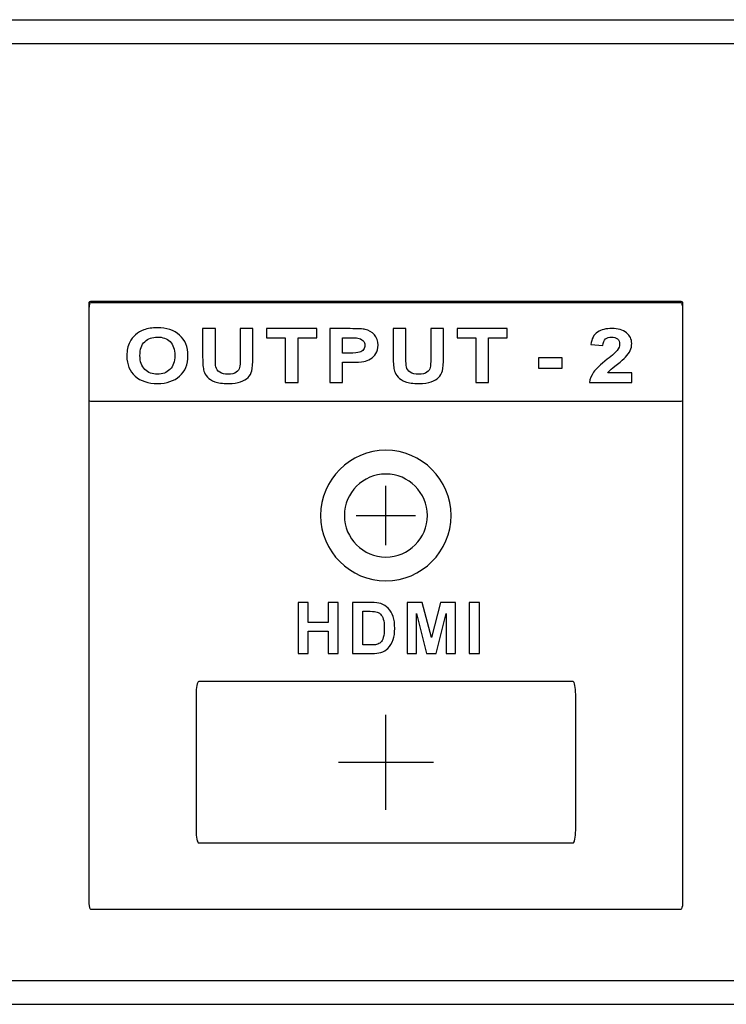
# Model space of a CAD drawing. Units: centimetres. Extents: x -22.1 to 22.1, y -14.7 to -5.9.
# Drawn here: x 4.5 to 7.4, y -14.7 to -10.6 of the extents above; entities that cross this region are included whole.
import ezdxf

# ---------------------------------------------------------------- set-up
doc = ezdxf.new("R2010")
doc.units = ezdxf.units.CM
doc.header["$MEASUREMENT"] = 0
doc.layers.add('layer 1', color=7, linetype='Continuous')

msp = doc.modelspace()

# ---------------------------------------------------------------- linework, layer by layer
at = {"layer": 'layer 1'}
for points in [[(-22, -10.6), (-22, -10.6), (22, -10.6), (22, -10.6)], [(-22, -10.7), (-22, -10.7), (22, -10.7), (22, -10.7)], [(6, -12.81501), (6, -12.81501), (6, -12.56501), (6, -12.56501)], [(5.875, -12.69001), (5.875, -12.69001), (6.125, -12.69001), (6.125, -12.69001)], [(6, -13.93001), (6, -13.93001), (6, -13.53001), (6, -13.53001)], [(5.8, -13.73001), (5.8, -13.73001), (6.2, -13.73001), (6.2, -13.73001)], [(-22, -14.64996), (-22, -14.64996), (22, -14.64996), (22, -14.64996)], [(-22.00001, -14.74999), (-22.00001, -14.74999), (21.99991, -14.74999), (21.99991, -14.74999)]]:
    msp.add_open_spline(points, degree=3, dxfattribs=at)
for points, knots in [([(4.75677, -12.2086), (4.75677, -12.2086), (7.24323, -12.2086), (7.24323, -12.2086), (7.24323, -12.2086), (7.24695, -12.2086), (7.25, -12.2067), (7.25, -12.20438), (7.25, -12.20438), (7.25, -12.20438), (7.25, -11.79011), (7.25, -11.79011), (7.25, -11.79011), (7.25, -11.78779), (7.24695, -11.78589), (7.24323, -11.78589), (7.24323, -11.78589), (7.24323, -11.78589), (4.75677, -11.78589), (4.75677, -11.78589), (4.75677, -11.78589), (4.75305, -11.78589), (4.75, -11.78779), (4.75, -11.79011), (4.75, -11.79011), (4.75, -11.79011), (4.75, -12.20438), (4.75, -12.20438), (4.75, -12.20438), (4.75, -12.2067), (4.75305, -12.2086), (4.75677, -12.2086)], [0, 0, 0, 0, 0.1111111, 0.1111111, 0.1111111, 0.1111111, 0.2222222, 0.2222222, 0.2222222, 0.2222222, 0.3333333, 0.3333333, 0.3333333, 0.3333333, 0.4444444, 0.4444444, 0.4444444, 0.4444444, 0.5555556, 0.5555556, 0.5555556, 0.5555556, 0.6666667, 0.6666667, 0.6666667, 0.6666667, 0.7777778, 0.7777778, 0.7777778, 0.7777778, 1, 1, 1, 1]), ([(4.75677, -14.34997), (4.75677, -14.34997), (7.24323, -14.34997), (7.24323, -14.34997), (7.24323, -14.34997), (7.24695, -14.34997), (7.25, -14.33847), (7.25, -14.3244), (7.25, -14.3244), (7.25, -14.3244), (7.25, -11.81702), (7.25, -11.81702), (7.25, -11.81702), (7.25, -11.80295), (7.24695, -11.79145), (7.24323, -11.79145), (7.24323, -11.79145), (7.24323, -11.79145), (4.75677, -11.79145), (4.75677, -11.79145), (4.75677, -11.79145), (4.75305, -11.79145), (4.75, -11.80295), (4.75, -11.81702), (4.75, -11.81702), (4.75, -11.81702), (4.75, -14.3244), (4.75, -14.3244), (4.75, -14.3244), (4.75, -14.33847), (4.75305, -14.34997), (4.75677, -14.34997)], [0, 0, 0, 0, 0.1111111, 0.1111111, 0.1111111, 0.1111111, 0.2222222, 0.2222222, 0.2222222, 0.2222222, 0.3333333, 0.3333333, 0.3333333, 0.3333333, 0.4444444, 0.4444444, 0.4444444, 0.4444444, 0.5555556, 0.5555556, 0.5555556, 0.5555556, 0.6666667, 0.6666667, 0.6666667, 0.6666667, 0.7777778, 0.7777778, 0.7777778, 0.7777778, 1, 1, 1, 1]), ([(4.90822, -12.01729), (4.90822, -11.99412), (4.91223, -11.9747), (4.92033, -11.95898), (4.92033, -11.95898), (4.92639, -11.94744), (4.93461, -11.93702), (4.94505, -11.92781), (4.94505, -11.92781), (4.95549, -11.91866), (4.96692, -11.91183), (4.97934, -11.90739), (4.97934, -11.90739), (4.9959, -11.90135), (5.01494, -11.89839), (5.03656, -11.89839), (5.03656, -11.89839), (5.07568, -11.89839), (5.10694, -11.90876), (5.13042, -11.92956), (5.13042, -11.92956), (5.15391, -11.9503), (5.16564, -11.97919), (5.16564, -12.01618), (5.16564, -12.01618), (5.16564, -12.05291), (5.15397, -12.08159), (5.13067, -12.10233), (5.13067, -12.10233), (5.10737, -12.12302), (5.07623, -12.13339), (5.0373, -12.13339), (5.0373, -12.13339), (4.99782, -12.13339), (4.96643, -12.12307), (4.94313, -12.10249), (4.94313, -12.10249), (4.91984, -12.08185), (4.90822, -12.05344), (4.90822, -12.01729)], [0, 0, 0, 0, 0.0909091, 0.0909091, 0.0909091, 0.0909091, 0.1818182, 0.1818182, 0.1818182, 0.1818182, 0.2727273, 0.2727273, 0.2727273, 0.2727273, 0.3636364, 0.3636364, 0.3636364, 0.3636364, 0.4545455, 0.4545455, 0.4545455, 0.4545455, 0.5454545, 0.5454545, 0.5454545, 0.5454545, 0.6363636, 0.6363636, 0.6363636, 0.6363636, 0.7272727, 0.7272727, 0.7272727, 0.7272727, 0.8181818, 0.8181818, 0.8181818, 0.8181818, 1, 1, 1, 1]), ([(5.22771, -11.90225), (5.22771, -11.90225), (5.28128, -11.90225), (5.28128, -11.90225), (5.28128, -11.90225), (5.28128, -11.90225), (5.28128, -12.02534), (5.28128, -12.02534), (5.28128, -12.02534), (5.28128, -12.04486), (5.28196, -12.05756), (5.28326, -12.06333), (5.28326, -12.06333), (5.28555, -12.07264), (5.29105, -12.08011), (5.29963, -12.08571), (5.29963, -12.08571), (5.30828, -12.09138), (5.32009, -12.09418), (5.33503, -12.09418), (5.33503, -12.09418), (5.35024, -12.09418), (5.36173, -12.09154), (5.36946, -12.08619), (5.36946, -12.08619), (5.37718, -12.0809), (5.38181, -12.07434), (5.38335, -12.06661), (5.38335, -12.06661), (5.38497, -12.05883), (5.38571, -12.04597), (5.38571, -12.02798), (5.38571, -12.02798), (5.38571, -12.02798), (5.38571, -11.90225), (5.38571, -11.90225), (5.38571, -11.90225), (5.38571, -11.90225), (5.43928, -11.90225), (5.43928, -11.90225), (5.43928, -11.90225), (5.43928, -11.90225), (5.43928, -12.02163), (5.43928, -12.02163), (5.43928, -12.02163), (5.43928, -12.04894), (5.43786, -12.0682), (5.43496, -12.07947), (5.43496, -12.07947), (5.43205, -12.09074), (5.42674, -12.10021), (5.41895, -12.10799), (5.41895, -12.10799), (5.41117, -12.11572), (5.40072, -12.12191), (5.38775, -12.12651), (5.38775, -12.12651), (5.37471, -12.13112), (5.35765, -12.13339), (5.33665, -12.13339), (5.33665, -12.13339), (5.31131, -12.13339), (5.2921, -12.13091), (5.27899, -12.12588), (5.27899, -12.12588), (5.26589, -12.12085), (5.25557, -12.11434), (5.24797, -12.10635), (5.24797, -12.10635), (5.24038, -12.09836), (5.23537, -12.08995), (5.23296, -12.08116), (5.23296, -12.08116), (5.22944, -12.06815), (5.22771, -12.04894), (5.22771, -12.02348), (5.22771, -12.02348), (5.22771, -12.02348), (5.22771, -11.90225), (5.22771, -11.90225)], [0, 0, 0, 0, 0.047619, 0.047619, 0.047619, 0.047619, 0.0952381, 0.0952381, 0.0952381, 0.0952381, 0.1428571, 0.1428571, 0.1428571, 0.1428571, 0.1904762, 0.1904762, 0.1904762, 0.1904762, 0.2380952, 0.2380952, 0.2380952, 0.2380952, 0.2857143, 0.2857143, 0.2857143, 0.2857143, 0.3333333, 0.3333333, 0.3333333, 0.3333333, 0.3809524, 0.3809524, 0.3809524, 0.3809524, 0.4285714, 0.4285714, 0.4285714, 0.4285714, 0.4761905, 0.4761905, 0.4761905, 0.4761905, 0.5238095, 0.5238095, 0.5238095, 0.5238095, 0.5714286, 0.5714286, 0.5714286, 0.5714286, 0.6190476, 0.6190476, 0.6190476, 0.6190476, 0.6666667, 0.6666667, 0.6666667, 0.6666667, 0.7142857, 0.7142857, 0.7142857, 0.7142857, 0.7619048, 0.7619048, 0.7619048, 0.7619048, 0.8095238, 0.8095238, 0.8095238, 0.8095238, 0.8571429, 0.8571429, 0.8571429, 0.8571429, 0.9047619, 0.9047619, 0.9047619, 0.9047619, 1, 1, 1, 1]), ([(5.57611, -12.12953), (5.57611, -12.12953), (5.57611, -11.94072), (5.57611, -11.94072), (5.57611, -11.94072), (5.57611, -11.94072), (5.4974, -11.94072), (5.4974, -11.94072), (5.4974, -11.94072), (5.4974, -11.94072), (5.4974, -11.90225), (5.4974, -11.90225), (5.4974, -11.90225), (5.4974, -11.90225), (5.70829, -11.90225), (5.70829, -11.90225), (5.70829, -11.90225), (5.70829, -11.90225), (5.70829, -11.94072), (5.70829, -11.94072), (5.70829, -11.94072), (5.70829, -11.94072), (5.62975, -11.94072), (5.62975, -11.94072), (5.62975, -11.94072), (5.62975, -11.94072), (5.62975, -12.12953), (5.62975, -12.12953), (5.62975, -12.12953), (5.62975, -12.12953), (5.57611, -12.12953), (5.57611, -12.12953)], [0, 0, 0, 0, 0.1111111, 0.1111111, 0.1111111, 0.1111111, 0.2222222, 0.2222222, 0.2222222, 0.2222222, 0.3333333, 0.3333333, 0.3333333, 0.3333333, 0.4444444, 0.4444444, 0.4444444, 0.4444444, 0.5555556, 0.5555556, 0.5555556, 0.5555556, 0.6666667, 0.6666667, 0.6666667, 0.6666667, 0.7777778, 0.7777778, 0.7777778, 0.7777778, 1, 1, 1, 1]), ([(5.76349, -12.12953), (5.76349, -12.12953), (5.76349, -11.90225), (5.76349, -11.90225), (5.76349, -11.90225), (5.76349, -11.90225), (5.84944, -11.90225), (5.84944, -11.90225), (5.84944, -11.90225), (5.88201, -11.90225), (5.90326, -11.90342), (5.91315, -11.90569), (5.91315, -11.90569), (5.92836, -11.90908), (5.94115, -11.91649), (5.9514, -11.92792), (5.9514, -11.92792), (5.96166, -11.93935), (5.96679, -11.95411), (5.96679, -11.97216), (5.96679, -11.97216), (5.96679, -11.98613), (5.96382, -11.99787), (5.95789, -12.00735), (5.95789, -12.00735), (5.95196, -12.01687), (5.94449, -12.02433), (5.93534, -12.02978), (5.93534, -12.02978), (5.92626, -12.03518), (5.91699, -12.03878), (5.9076, -12.04052), (5.9076, -12.04052), (5.8948, -12.04269), (5.87627, -12.0438), (5.85198, -12.0438), (5.85198, -12.0438), (5.85198, -12.0438), (5.81706, -12.0438), (5.81706, -12.0438), (5.81706, -12.0438), (5.81706, -12.0438), (5.81706, -12.12953), (5.81706, -12.12953), (5.81706, -12.12953), (5.81706, -12.12953), (5.76349, -12.12953), (5.76349, -12.12953)], [0, 0, 0, 0, 0.0769231, 0.0769231, 0.0769231, 0.0769231, 0.1538462, 0.1538462, 0.1538462, 0.1538462, 0.2307692, 0.2307692, 0.2307692, 0.2307692, 0.3076923, 0.3076923, 0.3076923, 0.3076923, 0.3846154, 0.3846154, 0.3846154, 0.3846154, 0.4615385, 0.4615385, 0.4615385, 0.4615385, 0.5384615, 0.5384615, 0.5384615, 0.5384615, 0.6153846, 0.6153846, 0.6153846, 0.6153846, 0.6923077, 0.6923077, 0.6923077, 0.6923077, 0.7692308, 0.7692308, 0.7692308, 0.7692308, 0.8461538, 0.8461538, 0.8461538, 0.8461538, 1, 1, 1, 1]), ([(6.03101, -11.90225), (6.03101, -11.90225), (6.08459, -11.90225), (6.08459, -11.90225), (6.08459, -11.90225), (6.08459, -11.90225), (6.08459, -12.02534), (6.08459, -12.02534), (6.08459, -12.02534), (6.08459, -12.04486), (6.08527, -12.05756), (6.08656, -12.06333), (6.08656, -12.06333), (6.08885, -12.07264), (6.09435, -12.08011), (6.10293, -12.08571), (6.10293, -12.08571), (6.11159, -12.09138), (6.12339, -12.09418), (6.13834, -12.09418), (6.13834, -12.09418), (6.15354, -12.09418), (6.16503, -12.09154), (6.17277, -12.08619), (6.17277, -12.08619), (6.18048, -12.0809), (6.18512, -12.07434), (6.18666, -12.06661), (6.18666, -12.06661), (6.18827, -12.05883), (6.18902, -12.04597), (6.18902, -12.02798), (6.18902, -12.02798), (6.18902, -12.02798), (6.18902, -11.90225), (6.18902, -11.90225), (6.18902, -11.90225), (6.18902, -11.90225), (6.24258, -11.90225), (6.24258, -11.90225), (6.24258, -11.90225), (6.24258, -11.90225), (6.24258, -12.02163), (6.24258, -12.02163), (6.24258, -12.02163), (6.24258, -12.04894), (6.24117, -12.0682), (6.23826, -12.07947), (6.23826, -12.07947), (6.23536, -12.09074), (6.23004, -12.10021), (6.22225, -12.10799), (6.22225, -12.10799), (6.21448, -12.11572), (6.20403, -12.12191), (6.19105, -12.12651), (6.19105, -12.12651), (6.17802, -12.13112), (6.16096, -12.13339), (6.13995, -12.13339), (6.13995, -12.13339), (6.11461, -12.13339), (6.0954, -12.13091), (6.0823, -12.12588), (6.0823, -12.12588), (6.0692, -12.12085), (6.05888, -12.11434), (6.05127, -12.10635), (6.05127, -12.10635), (6.04368, -12.09836), (6.03867, -12.08995), (6.03627, -12.08116), (6.03627, -12.08116), (6.03274, -12.06815), (6.03101, -12.04894), (6.03101, -12.02348), (6.03101, -12.02348), (6.03101, -12.02348), (6.03101, -11.90225), (6.03101, -11.90225)], [0, 0, 0, 0, 0.047619, 0.047619, 0.047619, 0.047619, 0.0952381, 0.0952381, 0.0952381, 0.0952381, 0.1428571, 0.1428571, 0.1428571, 0.1428571, 0.1904762, 0.1904762, 0.1904762, 0.1904762, 0.2380952, 0.2380952, 0.2380952, 0.2380952, 0.2857143, 0.2857143, 0.2857143, 0.2857143, 0.3333333, 0.3333333, 0.3333333, 0.3333333, 0.3809524, 0.3809524, 0.3809524, 0.3809524, 0.4285714, 0.4285714, 0.4285714, 0.4285714, 0.4761905, 0.4761905, 0.4761905, 0.4761905, 0.5238095, 0.5238095, 0.5238095, 0.5238095, 0.5714286, 0.5714286, 0.5714286, 0.5714286, 0.6190476, 0.6190476, 0.6190476, 0.6190476, 0.6666667, 0.6666667, 0.6666667, 0.6666667, 0.7142857, 0.7142857, 0.7142857, 0.7142857, 0.7619048, 0.7619048, 0.7619048, 0.7619048, 0.8095238, 0.8095238, 0.8095238, 0.8095238, 0.8571429, 0.8571429, 0.8571429, 0.8571429, 0.9047619, 0.9047619, 0.9047619, 0.9047619, 1, 1, 1, 1]), ([(6.37942, -12.12953), (6.37942, -12.12953), (6.37942, -11.94072), (6.37942, -11.94072), (6.37942, -11.94072), (6.37942, -11.94072), (6.3007, -11.94072), (6.3007, -11.94072), (6.3007, -11.94072), (6.3007, -11.94072), (6.3007, -11.90225), (6.3007, -11.90225), (6.3007, -11.90225), (6.3007, -11.90225), (6.51159, -11.90225), (6.51159, -11.90225), (6.51159, -11.90225), (6.51159, -11.90225), (6.51159, -11.94072), (6.51159, -11.94072), (6.51159, -11.94072), (6.51159, -11.94072), (6.43305, -11.94072), (6.43305, -11.94072), (6.43305, -11.94072), (6.43305, -11.94072), (6.43305, -12.12953), (6.43305, -12.12953), (6.43305, -12.12953), (6.43305, -12.12953), (6.37942, -12.12953), (6.37942, -12.12953)], [0, 0, 0, 0, 0.1111111, 0.1111111, 0.1111111, 0.1111111, 0.2222222, 0.2222222, 0.2222222, 0.2222222, 0.3333333, 0.3333333, 0.3333333, 0.3333333, 0.4444444, 0.4444444, 0.4444444, 0.4444444, 0.5555556, 0.5555556, 0.5555556, 0.5555556, 0.6666667, 0.6666667, 0.6666667, 0.6666667, 0.7777778, 0.7777778, 0.7777778, 0.7777778, 1, 1, 1, 1]), ([(7.03621, -12.08905), (7.03621, -12.08905), (7.03621, -12.12953), (7.03621, -12.12953), (7.03621, -12.12953), (7.03621, -12.12953), (6.85787, -12.12953), (6.85787, -12.12953), (6.85787, -12.12953), (6.85986, -12.11424), (6.8656, -12.09974), (6.87531, -12.08603), (6.87531, -12.08603), (6.88494, -12.07233), (6.90403, -12.05418), (6.93247, -12.03153), (6.93247, -12.03153), (6.95545, -12.01327), (6.96947, -12.00084), (6.97467, -11.99433), (6.97467, -11.99433), (6.98165, -11.98533), (6.98517, -11.97644), (6.98517, -11.96766), (6.98517, -11.96766), (6.98517, -11.95797), (6.98214, -11.95051), (6.97602, -11.94527), (6.97602, -11.94527), (6.96991, -11.94004), (6.96151, -11.93744), (6.95075, -11.93744), (6.95075, -11.93744), (6.94013, -11.93744), (6.93172, -11.94019), (6.92542, -11.94564), (6.92542, -11.94564), (6.91918, -11.95115), (6.91554, -11.96025), (6.91454, -11.97295), (6.91454, -11.97295), (6.91454, -11.97295), (6.86388, -11.96861), (6.86388, -11.96861), (6.86388, -11.96861), (6.8669, -11.94464), (6.87636, -11.92744), (6.8923, -11.91696), (6.8923, -11.91696), (6.90824, -11.90654), (6.92814, -11.9013), (6.95205, -11.9013), (6.95205, -11.9013), (6.97825, -11.9013), (6.99883, -11.90739), (7.01378, -11.91945), (7.01378, -11.91945), (7.02874, -11.93157), (7.03621, -11.9466), (7.03621, -11.96459), (7.03621, -11.96459), (7.03621, -11.9748), (7.03405, -11.98454), (7.02979, -11.9938), (7.02979, -11.9938), (7.02552, -12.00306), (7.01873, -12.01274), (7.00946, -12.02285), (7.00946, -12.02285), (7.00328, -12.02957), (6.99215, -12.03925), (6.97615, -12.05185), (6.97615, -12.05185), (6.96009, -12.06444), (6.94989, -12.07286), (6.94563, -12.07698), (6.94563, -12.07698), (6.94137, -12.08111), (6.93784, -12.08513), (6.93518, -12.08905), (6.93518, -12.08905), (6.93518, -12.08905), (7.03621, -12.08905), (7.03621, -12.08905)], [0, 0, 0, 0, 0.0454545, 0.0454545, 0.0454545, 0.0454545, 0.0909091, 0.0909091, 0.0909091, 0.0909091, 0.1363636, 0.1363636, 0.1363636, 0.1363636, 0.1818182, 0.1818182, 0.1818182, 0.1818182, 0.2272727, 0.2272727, 0.2272727, 0.2272727, 0.2727273, 0.2727273, 0.2727273, 0.2727273, 0.3181818, 0.3181818, 0.3181818, 0.3181818, 0.3636364, 0.3636364, 0.3636364, 0.3636364, 0.4090909, 0.4090909, 0.4090909, 0.4090909, 0.4545455, 0.4545455, 0.4545455, 0.4545455, 0.5, 0.5, 0.5, 0.5, 0.5454545, 0.5454545, 0.5454545, 0.5454545, 0.5909091, 0.5909091, 0.5909091, 0.5909091, 0.6363636, 0.6363636, 0.6363636, 0.6363636, 0.6818182, 0.6818182, 0.6818182, 0.6818182, 0.7272727, 0.7272727, 0.7272727, 0.7272727, 0.7727273, 0.7727273, 0.7727273, 0.7727273, 0.8181818, 0.8181818, 0.8181818, 0.8181818, 0.8636364, 0.8636364, 0.8636364, 0.8636364, 0.9090909, 0.9090909, 0.9090909, 0.9090909, 1, 1, 1, 1]), ([(4.9634, -12.01576), (4.9634, -12.04148), (4.97039, -12.061), (4.98422, -12.07428), (4.98422, -12.07428), (4.99813, -12.08757), (5.01574, -12.09418), (5.03712, -12.09418), (5.03712, -12.09418), (5.05843, -12.09418), (5.07598, -12.08762), (5.08971, -12.07439), (5.08971, -12.07439), (5.10336, -12.06121), (5.11022, -12.04148), (5.11022, -12.01512), (5.11022, -12.01512), (5.11022, -11.98909), (5.10354, -11.96967), (5.09025, -11.95681), (5.09025, -11.95681), (5.07691, -11.944), (5.05918, -11.9376), (5.03712, -11.9376), (5.03712, -11.9376), (5.01499, -11.9376), (4.9972, -11.94411), (4.98366, -11.95707), (4.98366, -11.95707), (4.9702, -11.97004), (4.9634, -11.98957), (4.9634, -12.01576)], [0, 0, 0, 0, 0.1111111, 0.1111111, 0.1111111, 0.1111111, 0.2222222, 0.2222222, 0.2222222, 0.2222222, 0.3333333, 0.3333333, 0.3333333, 0.3333333, 0.4444444, 0.4444444, 0.4444444, 0.4444444, 0.5555556, 0.5555556, 0.5555556, 0.5555556, 0.6666667, 0.6666667, 0.6666667, 0.6666667, 0.7777778, 0.7777778, 0.7777778, 0.7777778, 1, 1, 1, 1]), ([(5.81706, -11.94072), (5.81706, -11.94072), (5.81706, -12.00518), (5.81706, -12.00518), (5.81706, -12.00518), (5.81706, -12.00518), (5.84636, -12.00518), (5.84636, -12.00518), (5.84636, -12.00518), (5.86748, -12.00518), (5.88164, -12.00401), (5.88875, -12.00163), (5.88875, -12.00163), (5.89585, -11.99925), (5.90141, -11.99554), (5.90549, -11.99046), (5.90549, -11.99046), (5.90951, -11.98538), (5.91154, -11.97951), (5.91154, -11.97279), (5.91154, -11.97279), (5.91154, -11.96454), (5.90871, -11.95771), (5.90302, -11.95231), (5.90302, -11.95231), (5.8974, -11.94697), (5.89016, -11.94358), (5.88152, -11.94226), (5.88152, -11.94226), (5.87509, -11.9412), (5.86224, -11.94072), (5.84296, -11.94072), (5.84296, -11.94072), (5.84296, -11.94072), (5.81706, -11.94072), (5.81706, -11.94072)], [0, 0, 0, 0, 0.1, 0.1, 0.1, 0.1, 0.2, 0.2, 0.2, 0.2, 0.3, 0.3, 0.3, 0.3, 0.4, 0.4, 0.4, 0.4, 0.5, 0.5, 0.5, 0.5, 0.6, 0.6, 0.6, 0.6, 0.7, 0.7, 0.7, 0.7, 0.8, 0.8, 0.8, 0.8, 1, 1, 1, 1]), ([(6.64302, -12.06889), (6.64302, -12.06889), (6.64302, -12.02534), (6.64302, -12.02534), (6.64302, -12.02534), (6.64302, -12.02534), (6.74295, -12.02534), (6.74295, -12.02534), (6.74295, -12.02534), (6.74295, -12.02534), (6.74295, -12.06889), (6.74295, -12.06889), (6.74295, -12.06889), (6.74295, -12.06889), (6.64302, -12.06889), (6.64302, -12.06889)], [0, 0, 0, 0, 0.2, 0.2, 0.2, 0.2, 0.4, 0.4, 0.4, 0.4, 0.6, 0.6, 0.6, 0.6, 1, 1, 1, 1]), ([(6, -12.41501), (6.15146, -12.41501), (6.275, -12.53855), (6.275, -12.69002), (6.275, -12.69002), (6.275, -12.84147), (6.15146, -12.96501), (6, -12.96501), (6, -12.96501), (5.84854, -12.96501), (5.725, -12.84147), (5.725, -12.69002), (5.725, -12.69002), (5.725, -12.53855), (5.84854, -12.41501), (6, -12.41501)], [0, 0, 0, 0, 0.2, 0.2, 0.2, 0.2, 0.4, 0.4, 0.4, 0.4, 0.6, 0.6, 0.6, 0.6, 1, 1, 1, 1]), ([(6, -12.51502), (6.09638, -12.51502), (6.175, -12.59363), (6.175, -12.69002), (6.175, -12.69002), (6.175, -12.7864), (6.09638, -12.86502), (6, -12.86502), (6, -12.86502), (5.90362, -12.86502), (5.825, -12.7864), (5.825, -12.69002), (5.825, -12.69002), (5.825, -12.59363), (5.90362, -12.51502), (6, -12.51502)], [0, 0, 0, 0, 0.2, 0.2, 0.2, 0.2, 0.4, 0.4, 0.4, 0.4, 0.6, 0.6, 0.6, 0.6, 1, 1, 1, 1]), ([(5.63031, -13.2716), (5.63031, -13.2716), (5.63031, -13.05686), (5.63031, -13.05686), (5.63031, -13.05686), (5.63031, -13.05686), (5.67308, -13.05686), (5.67308, -13.05686), (5.67308, -13.05686), (5.67308, -13.05686), (5.67308, -13.14135), (5.67308, -13.14135), (5.67308, -13.14135), (5.67308, -13.14135), (5.75678, -13.14135), (5.75678, -13.14135), (5.75678, -13.14135), (5.75678, -13.14135), (5.75678, -13.05686), (5.75678, -13.05686), (5.75678, -13.05686), (5.75678, -13.05686), (5.7995, -13.05686), (5.7995, -13.05686), (5.7995, -13.05686), (5.7995, -13.05686), (5.7995, -13.2716), (5.7995, -13.2716), (5.7995, -13.2716), (5.7995, -13.2716), (5.75678, -13.2716), (5.75678, -13.2716), (5.75678, -13.2716), (5.75678, -13.2716), (5.75678, -13.1777), (5.75678, -13.1777), (5.75678, -13.1777), (5.75678, -13.1777), (5.67308, -13.1777), (5.67308, -13.1777), (5.67308, -13.1777), (5.67308, -13.1777), (5.67308, -13.2716), (5.67308, -13.2716), (5.67308, -13.2716), (5.67308, -13.2716), (5.63031, -13.2716), (5.63031, -13.2716)], [0, 0, 0, 0, 0.0769231, 0.0769231, 0.0769231, 0.0769231, 0.1538462, 0.1538462, 0.1538462, 0.1538462, 0.2307692, 0.2307692, 0.2307692, 0.2307692, 0.3076923, 0.3076923, 0.3076923, 0.3076923, 0.3846154, 0.3846154, 0.3846154, 0.3846154, 0.4615385, 0.4615385, 0.4615385, 0.4615385, 0.5384615, 0.5384615, 0.5384615, 0.5384615, 0.6153846, 0.6153846, 0.6153846, 0.6153846, 0.6923077, 0.6923077, 0.6923077, 0.6923077, 0.7692308, 0.7692308, 0.7692308, 0.7692308, 0.8461538, 0.8461538, 0.8461538, 0.8461538, 1, 1, 1, 1]), ([(5.85997, -13.05686), (5.85997, -13.05686), (5.93806, -13.05686), (5.93806, -13.05686), (5.93806, -13.05686), (5.95565, -13.05686), (5.96905, -13.05821), (5.97832, -13.06096), (5.97832, -13.06096), (5.99072, -13.06466), (6.00137, -13.07126), (6.01019, -13.08076), (6.01019, -13.08076), (6.01905, -13.09021), (6.0258, -13.10181), (6.03044, -13.11551), (6.03044, -13.11551), (6.03502, -13.12925), (6.03733, -13.14615), (6.03733, -13.1663), (6.03733, -13.1663), (6.03733, -13.18395), (6.03517, -13.1992), (6.03083, -13.212), (6.03083, -13.212), (6.02556, -13.2276), (6.01802, -13.24025), (6.00817, -13.2499), (6.00817, -13.2499), (6.00078, -13.25725), (5.99077, -13.26295), (5.97817, -13.26705), (5.97817, -13.26705), (5.96876, -13.2701), (5.95615, -13.2716), (5.94033, -13.2716), (5.94033, -13.2716), (5.94033, -13.2716), (5.85997, -13.2716), (5.85997, -13.2716), (5.85997, -13.2716), (5.85997, -13.2716), (5.85997, -13.05686), (5.85997, -13.05686)], [0, 0, 0, 0, 0.0833333, 0.0833333, 0.0833333, 0.0833333, 0.1666667, 0.1666667, 0.1666667, 0.1666667, 0.25, 0.25, 0.25, 0.25, 0.3333333, 0.3333333, 0.3333333, 0.3333333, 0.4166667, 0.4166667, 0.4166667, 0.4166667, 0.5, 0.5, 0.5, 0.5, 0.5833333, 0.5833333, 0.5833333, 0.5833333, 0.6666667, 0.6666667, 0.6666667, 0.6666667, 0.75, 0.75, 0.75, 0.75, 0.8333333, 0.8333333, 0.8333333, 0.8333333, 1, 1, 1, 1]), ([(6.08943, -13.2716), (6.08943, -13.2716), (6.08943, -13.05686), (6.08943, -13.05686), (6.08943, -13.05686), (6.08943, -13.05686), (6.15339, -13.05686), (6.15339, -13.05686), (6.15339, -13.05686), (6.15339, -13.05686), (6.19177, -13.20335), (6.19177, -13.20335), (6.19177, -13.20335), (6.19177, -13.20335), (6.2297, -13.05686), (6.2297, -13.05686), (6.2297, -13.05686), (6.2297, -13.05686), (6.2938, -13.05686), (6.2938, -13.05686), (6.2938, -13.05686), (6.2938, -13.05686), (6.2938, -13.2716), (6.2938, -13.2716), (6.2938, -13.2716), (6.2938, -13.2716), (6.25413, -13.2716), (6.25413, -13.2716), (6.25413, -13.2716), (6.25413, -13.2716), (6.25413, -13.10256), (6.25413, -13.10256), (6.25413, -13.10256), (6.25413, -13.10256), (6.21212, -13.2716), (6.21212, -13.2716), (6.21212, -13.2716), (6.21212, -13.2716), (6.17098, -13.2716), (6.17098, -13.2716), (6.17098, -13.2716), (6.17098, -13.2716), (6.1291, -13.10256), (6.1291, -13.10256), (6.1291, -13.10256), (6.1291, -13.10256), (6.1291, -13.2716), (6.1291, -13.2716), (6.1291, -13.2716), (6.1291, -13.2716), (6.08943, -13.2716), (6.08943, -13.2716)], [0, 0, 0, 0, 0.0714286, 0.0714286, 0.0714286, 0.0714286, 0.1428571, 0.1428571, 0.1428571, 0.1428571, 0.2142857, 0.2142857, 0.2142857, 0.2142857, 0.2857143, 0.2857143, 0.2857143, 0.2857143, 0.3571429, 0.3571429, 0.3571429, 0.3571429, 0.4285714, 0.4285714, 0.4285714, 0.4285714, 0.5, 0.5, 0.5, 0.5, 0.5714286, 0.5714286, 0.5714286, 0.5714286, 0.6428571, 0.6428571, 0.6428571, 0.6428571, 0.7142857, 0.7142857, 0.7142857, 0.7142857, 0.7857143, 0.7857143, 0.7857143, 0.7857143, 0.8571429, 0.8571429, 0.8571429, 0.8571429, 1, 1, 1, 1]), ([(6.35137, -13.2716), (6.35137, -13.2716), (6.35137, -13.05686), (6.35137, -13.05686), (6.35137, -13.05686), (6.35137, -13.05686), (6.39408, -13.05686), (6.39408, -13.05686), (6.39408, -13.05686), (6.39408, -13.05686), (6.39408, -13.2716), (6.39408, -13.2716), (6.39408, -13.2716), (6.39408, -13.2716), (6.35137, -13.2716), (6.35137, -13.2716)], [0, 0, 0, 0, 0.2, 0.2, 0.2, 0.2, 0.4, 0.4, 0.4, 0.4, 0.6, 0.6, 0.6, 0.6, 1, 1, 1, 1]), ([(5.90269, -13.09321), (5.90269, -13.09321), (5.90269, -13.2354), (5.90269, -13.2354), (5.90269, -13.2354), (5.90269, -13.2354), (5.93457, -13.2354), (5.93457, -13.2354), (5.93457, -13.2354), (5.94649, -13.2354), (5.95511, -13.23475), (5.96043, -13.23335), (5.96043, -13.23335), (5.96733, -13.2316), (5.9731, -13.22865), (5.97768, -13.22445), (5.97768, -13.22445), (5.98226, -13.22025), (5.98595, -13.2133), (5.98885, -13.2037), (5.98885, -13.2037), (5.99171, -13.1941), (5.99319, -13.18095), (5.99319, -13.16435), (5.99319, -13.16435), (5.99319, -13.14775), (5.99171, -13.13505), (5.98885, -13.12615), (5.98885, -13.12615), (5.98595, -13.11726), (5.98191, -13.11031), (5.97674, -13.10536), (5.97674, -13.10536), (5.97152, -13.10036), (5.96492, -13.09701), (5.95693, -13.09526), (5.95693, -13.09526), (5.95097, -13.09386), (5.9393, -13.09321), (5.92185, -13.09321), (5.92185, -13.09321), (5.92185, -13.09321), (5.90269, -13.09321), (5.90269, -13.09321)], [0, 0, 0, 0, 0.0833333, 0.0833333, 0.0833333, 0.0833333, 0.1666667, 0.1666667, 0.1666667, 0.1666667, 0.25, 0.25, 0.25, 0.25, 0.3333333, 0.3333333, 0.3333333, 0.3333333, 0.4166667, 0.4166667, 0.4166667, 0.4166667, 0.5, 0.5, 0.5, 0.5, 0.5833333, 0.5833333, 0.5833333, 0.5833333, 0.6666667, 0.6666667, 0.6666667, 0.6666667, 0.75, 0.75, 0.75, 0.75, 0.8333333, 0.8333333, 0.8333333, 0.8333333, 1, 1, 1, 1]), ([(5.21105, -13.39001), (5.21105, -13.39001), (6.78895, -13.39001), (6.78895, -13.39001), (6.78895, -13.39001), (6.79503, -13.39001), (6.8, -13.41447), (6.8, -13.44438), (6.8, -13.44438), (6.8, -13.44438), (6.8, -14.01564), (6.8, -14.01564), (6.8, -14.01564), (6.8, -14.04555), (6.79503, -14.07001), (6.78895, -14.07001), (6.78895, -14.07001), (6.78895, -14.07001), (5.21105, -14.07001), (5.21105, -14.07001), (5.21105, -14.07001), (5.20497, -14.07001), (5.2, -14.04555), (5.2, -14.01564), (5.2, -14.01564), (5.2, -14.01564), (5.2, -13.44438), (5.2, -13.44438), (5.2, -13.44438), (5.2, -13.41447), (5.20497, -13.39001), (5.21105, -13.39001)], [0, 0, 0, 0, 0.1111111, 0.1111111, 0.1111111, 0.1111111, 0.2222222, 0.2222222, 0.2222222, 0.2222222, 0.3333333, 0.3333333, 0.3333333, 0.3333333, 0.4444444, 0.4444444, 0.4444444, 0.4444444, 0.5555556, 0.5555556, 0.5555556, 0.5555556, 0.6666667, 0.6666667, 0.6666667, 0.6666667, 0.7777778, 0.7777778, 0.7777778, 0.7777778, 1, 1, 1, 1])]:
    msp.add_open_spline(points, degree=3, knots=knots, dxfattribs=at)

doc.saveas('drawing.dxf')
